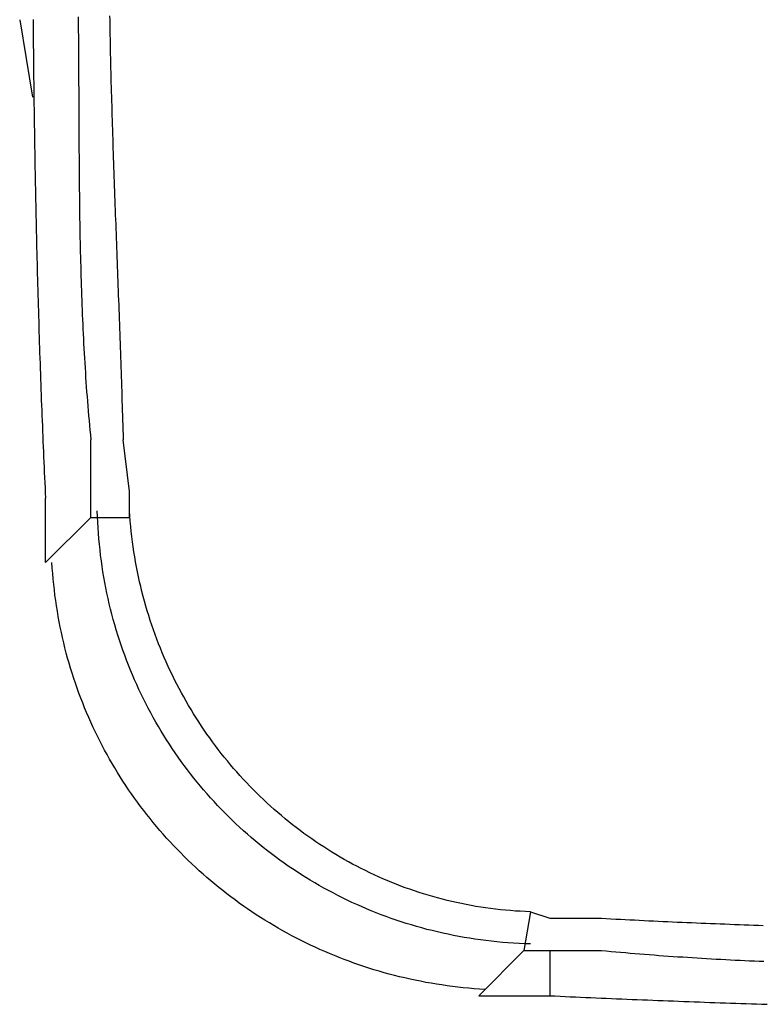
# Model space of a CAD drawing. Extents: x -11 to 407, y -173 to 268.
# Drawn here: x 73 to 83, y -9 to 4 of the extents above; entities that cross this region are included whole.
import ezdxf

# ---------------------------------------------------------------- set-up
doc = ezdxf.new("R2010")
doc.units = 0
doc.layers.add('EBENE_1', color=160, linetype='CONTINUOUS')

# ---------------------------------------------------------------- blocks, each defined once
blk = doc.blocks.new('AI9-BLK1')
at = {"layer": 'EBENE_1', "color": 7}
for p, q in [((-30.85893, -10.6965), (-30.81655, -10.95006)), ((-30.62604, -12.24129), (-30.62604, -12.07179)), ((-30.49909, -12.24129), (-30.52027, -12.07179)), ((-30.62604, -12.32603), (-30.62604, -12.24129)), ((-30.49909, -12.32603), (-30.49909, -12.24129)), ((-30.77435, -12.47417), (-30.77435, -12.26265)), ((-30.77435, -12.47417), (-30.77435, -12.26265)), ((-30.62604, -12.32603), (-30.77435, -12.47417)), ((-30.62604, -12.32603), (-30.49909, -12.32603)), ((-29.18685, -13.61726), (-29.20786, -13.74404)), ((-29.18685, -13.61726), (-29.12329, -13.63862)), ((-29.12329, -13.63862), (-28.95396, -13.63862)), ((-29.35618, -13.89218), (-29.20786, -13.74404)), ((-29.12329, -13.74404), (-29.12329, -13.89218)), ((-29.35618, -13.89218), (-29.12329, -13.89218)), ((-29.35618, -13.89218), (-29.12329, -13.89218))]:
    blk.add_line(p, q, dxfattribs=at)
blk.add_lwpolyline([(-29.20786, -13.74404), (-29.12329, -13.74404), (-28.95396, -13.74404)], dxfattribs=at)
for points in [[(-30.8152, -10.6962, 0), (-30.815, -10.7135, 0), (-30.8149, -10.7307, 0), (-30.8147, -10.748, 0), (-30.8146, -10.7653, 0), (-30.8144, -10.7827, 0), (-30.8142, -10.8, 0), (-30.8141, -10.8173, 0), (-30.8139, -10.8346, 0), (-30.8137, -10.852, 0), (-30.8135, -10.8693, 0), (-30.8133, -10.8867, 0), (-30.8131, -10.904, 0), (-30.8129, -10.9214, 0), (-30.8127, -10.9387, 0), (-30.8124, -10.9561, 0), (-30.8122, -10.9734, 0), (-30.812, -10.9908, 0), (-30.8117, -11.0082, 0), (-30.8115, -11.0256, 0), (-30.8112, -11.0429, 0), (-30.811, -11.0603, 0), (-30.8107, -11.0777, 0), (-30.8104, -11.0951, 0), (-30.8101, -11.1125, 0), (-30.8098, -11.1298, 0), (-30.8095, -11.1472, 0), (-30.8092, -11.1646, 0), (-30.8089, -11.182, 0), (-30.8086, -11.1994, 0), (-30.8083, -11.2168, 0), (-30.808, -11.2341, 0), (-30.8076, -11.2515, 0), (-30.8073, -11.2689, 0), (-30.8069, -11.2863, 0), (-30.8066, -11.3036, 0), (-30.8062, -11.321, 0), (-30.8058, -11.3384, 0), (-30.8054, -11.3557, 0), (-30.8051, -11.3731, 0), (-30.8047, -11.3904, 0), (-30.8043, -11.4078, 0), (-30.8039, -11.4251, 0), (-30.8034, -11.4425, 0), (-30.803, -11.4598, 0), (-30.8026, -11.4771, 0), (-30.8021, -11.4945, 0), (-30.8017, -11.5118, 0), (-30.8013, -11.5291, 0), (-30.8008, -11.5464, 0), (-30.8003, -11.5637, 0), (-30.7999, -11.581, 0), (-30.7994, -11.5983, 0), (-30.7989, -11.6155, 0), (-30.7984, -11.6328, 0), (-30.7979, -11.65, 0), (-30.7974, -11.6673, 0), (-30.7968, -11.6845, 0), (-30.7963, -11.7018, 0), (-30.7958, -11.719, 0), (-30.7952, -11.7362, 0), (-30.7947, -11.7534, 0), (-30.7941, -11.7706, 0), (-30.7936, -11.7877, 0), (-30.793, -11.8049, 0), (-30.7924, -11.822, 0), (-30.7918, -11.8392, 0), (-30.7912, -11.8563, 0), (-30.7906, -11.8734, 0), (-30.79, -11.8905, 0), (-30.7894, -11.9076, 0), (-30.7887, -11.9247, 0), (-30.7881, -11.9417, 0), (-30.7875, -11.9588, 0), (-30.7868, -11.9758, 0), (-30.7861, -11.9928, 0), (-30.7855, -12.0098, 0), (-30.7848, -12.0268, 0), (-30.7841, -12.0437, 0), (-30.7834, -12.0607, 0), (-30.7827, -12.0776, 0), (-30.782, -12.0945, 0), (-30.7812, -12.1114, 0), (-30.7805, -12.1283, 0), (-30.7798, -12.1452, 0), (-30.779, -12.162, 0), (-30.7783, -12.1788, 0), (-30.7775, -12.1956, 0), (-30.7767, -12.2124, 0), (-30.7759, -12.2292, 0), (-30.7752, -12.2459, 0), (-30.7743, -12.2626, 0)], [(-30.8152, -10.6962, 0), (-30.815, -10.7135, 0), (-30.8149, -10.7307, 0), (-30.8147, -10.748, 0), (-30.8146, -10.7653, 0), (-30.8144, -10.7827, 0), (-30.8142, -10.8, 0), (-30.8141, -10.8173, 0), (-30.8139, -10.8346, 0), (-30.8137, -10.852, 0), (-30.8135, -10.8693, 0), (-30.8133, -10.8867, 0), (-30.8131, -10.904, 0), (-30.8129, -10.9214, 0), (-30.8127, -10.9387, 0), (-30.8124, -10.9561, 0), (-30.8122, -10.9734, 0), (-30.812, -10.9908, 0), (-30.8117, -11.0082, 0), (-30.8115, -11.0256, 0), (-30.8112, -11.0429, 0), (-30.811, -11.0603, 0), (-30.8107, -11.0777, 0), (-30.8104, -11.0951, 0), (-30.8101, -11.1125, 0), (-30.8098, -11.1298, 0), (-30.8095, -11.1472, 0), (-30.8092, -11.1646, 0), (-30.8089, -11.182, 0), (-30.8086, -11.1994, 0), (-30.8083, -11.2168, 0), (-30.808, -11.2341, 0), (-30.8076, -11.2515, 0), (-30.8073, -11.2689, 0), (-30.8069, -11.2863, 0), (-30.8066, -11.3036, 0), (-30.8062, -11.321, 0), (-30.8058, -11.3384, 0), (-30.8054, -11.3557, 0), (-30.8051, -11.3731, 0), (-30.8047, -11.3904, 0), (-30.8043, -11.4078, 0), (-30.8039, -11.4251, 0), (-30.8034, -11.4425, 0), (-30.803, -11.4598, 0), (-30.8026, -11.4771, 0), (-30.8021, -11.4945, 0), (-30.8017, -11.5118, 0), (-30.8013, -11.5291, 0), (-30.8008, -11.5464, 0), (-30.8003, -11.5637, 0), (-30.7999, -11.581, 0), (-30.7994, -11.5983, 0), (-30.7989, -11.6155, 0), (-30.7984, -11.6328, 0), (-30.7979, -11.65, 0), (-30.7974, -11.6673, 0), (-30.7968, -11.6845, 0), (-30.7963, -11.7018, 0), (-30.7958, -11.719, 0), (-30.7952, -11.7362, 0), (-30.7947, -11.7534, 0), (-30.7941, -11.7706, 0), (-30.7936, -11.7877, 0), (-30.793, -11.8049, 0), (-30.7924, -11.822, 0), (-30.7918, -11.8392, 0), (-30.7912, -11.8563, 0), (-30.7906, -11.8734, 0), (-30.79, -11.8905, 0), (-30.7894, -11.9076, 0), (-30.7887, -11.9247, 0), (-30.7881, -11.9417, 0), (-30.7875, -11.9588, 0), (-30.7868, -11.9758, 0), (-30.7861, -11.9928, 0), (-30.7855, -12.0098, 0), (-30.7848, -12.0268, 0), (-30.7841, -12.0437, 0), (-30.7834, -12.0607, 0), (-30.7827, -12.0776, 0), (-30.782, -12.0945, 0), (-30.7812, -12.1114, 0), (-30.7805, -12.1283, 0), (-30.7798, -12.1452, 0), (-30.779, -12.162, 0), (-30.7783, -12.1788, 0), (-30.7775, -12.1956, 0), (-30.7767, -12.2124, 0), (-30.7759, -12.2292, 0), (-30.7752, -12.2459, 0), (-30.7743, -12.2626, 0)], [(-30.6676, -10.6873, 0), (-30.6674, -10.7029, 0), (-30.6672, -10.7186, 0), (-30.6671, -10.7342, 0), (-30.6669, -10.7499, 0), (-30.6668, -10.7655, 0), (-30.6667, -10.7812, 0), (-30.6666, -10.7969, 0), (-30.6665, -10.8125, 0), (-30.6663, -10.8282, 0), (-30.6662, -10.8439, 0), (-30.6662, -10.8596, 0), (-30.6661, -10.8753, 0), (-30.666, -10.891, 0), (-30.6659, -10.9067, 0), (-30.6658, -10.9224, 0), (-30.6658, -10.9381, 0), (-30.6657, -10.9538, 0), (-30.6656, -10.9695, 0), (-30.6655, -10.9852, 0), (-30.6655, -11.0009, 0), (-30.6654, -11.0166, 0), (-30.6653, -11.0324, 0), (-30.6652, -11.0481, 0), (-30.6652, -11.0638, 0), (-30.6651, -11.0795, 0), (-30.665, -11.0953, 0), (-30.6649, -11.111, 0), (-30.6648, -11.1267, 0), (-30.6647, -11.1425, 0), (-30.6646, -11.1582, 0), (-30.6645, -11.174, 0), (-30.6644, -11.1897, 0), (-30.6642, -11.2055, 0), (-30.6641, -11.2212, 0), (-30.6639, -11.237, 0), (-30.6638, -11.2527, 0), (-30.6636, -11.2685, 0), (-30.6634, -11.2842, 0), (-30.6632, -11.3, 0), (-30.663, -11.3158, 0), (-30.6628, -11.3315, 0), (-30.6626, -11.3473, 0), (-30.6623, -11.363, 0), (-30.6621, -11.3788, 0), (-30.6618, -11.3946, 0), (-30.6615, -11.4103, 0), (-30.6612, -11.4261, 0), (-30.6608, -11.4419, 0), (-30.6605, -11.4576, 0), (-30.6601, -11.4734, 0), (-30.6597, -11.4892, 0), (-30.6593, -11.5049, 0), (-30.6589, -11.5207, 0), (-30.6584, -11.5365, 0), (-30.658, -11.5522, 0), (-30.6575, -11.568, 0), (-30.657, -11.5837, 0), (-30.6564, -11.5995, 0), (-30.6559, -11.6153, 0), (-30.6553, -11.631, 0), (-30.6547, -11.6468, 0), (-30.654, -11.6626, 0), (-30.6533, -11.6783, 0), (-30.6526, -11.6941, 0), (-30.6519, -11.7098, 0), (-30.6512, -11.7256, 0), (-30.6504, -11.7414, 0), (-30.6496, -11.7571, 0), (-30.6487, -11.7729, 0), (-30.6479, -11.7886, 0), (-30.6469, -11.8044, 0), (-30.646, -11.8201, 0), (-30.645, -11.8359, 0), (-30.644, -11.8516, 0), (-30.643, -11.8674, 0), (-30.6419, -11.8831, 0), (-30.6408, -11.8988, 0), (-30.6397, -11.9146, 0), (-30.6385, -11.9303, 0), (-30.6372, -11.946, 0), (-30.636, -11.9618, 0), (-30.6347, -11.9775, 0), (-30.6333, -11.9932, 0), (-30.632, -12.0089, 0), (-30.6305, -12.0247, 0), (-30.6291, -12.0404, 0), (-30.6276, -12.0561, 0), (-30.626, -12.0718, 0)], [(-30.5646, -10.684, 0), (-30.5643, -10.6996, 0), (-30.564, -10.7152, 0), (-30.5638, -10.7308, 0), (-30.5635, -10.7463, 0), (-30.5632, -10.7619, 0), (-30.5629, -10.7775, 0), (-30.5625, -10.793, 0), (-30.5622, -10.8085, 0), (-30.5618, -10.8241, 0), (-30.5615, -10.8396, 0), (-30.5611, -10.8551, 0), (-30.5607, -10.8706, 0), (-30.5604, -10.8861, 0), (-30.56, -10.9017, 0), (-30.5595, -10.9172, 0), (-30.5591, -10.9326, 0), (-30.5587, -10.9481, 0), (-30.5583, -10.9636, 0), (-30.5578, -10.9791, 0), (-30.5574, -10.9946, 0), (-30.5569, -11.0101, 0), (-30.5565, -11.0255, 0), (-30.556, -11.041, 0), (-30.5555, -11.0565, 0), (-30.555, -11.072, 0), (-30.5545, -11.0874, 0), (-30.554, -11.1029, 0), (-30.5535, -11.1183, 0), (-30.553, -11.1338, 0), (-30.5525, -11.1493, 0), (-30.552, -11.1647, 0), (-30.5514, -11.1802, 0), (-30.5509, -11.1957, 0), (-30.5504, -11.2111, 0), (-30.5498, -11.2266, 0), (-30.5493, -11.2421, 0), (-30.5487, -11.2575, 0), (-30.5481, -11.273, 0), (-30.5476, -11.2885, 0), (-30.547, -11.304, 0), (-30.5465, -11.3194, 0), (-30.5459, -11.3349, 0), (-30.5453, -11.3504, 0), (-30.5447, -11.3659, 0), (-30.5442, -11.3814, 0), (-30.5436, -11.3969, 0), (-30.543, -11.4124, 0), (-30.5424, -11.4279, 0), (-30.5418, -11.4434, 0), (-30.5413, -11.4589, 0), (-30.5407, -11.4744, 0), (-30.5401, -11.49, 0), (-30.5395, -11.5055, 0), (-30.5389, -11.5211, 0), (-30.5383, -11.5366, 0), (-30.5377, -11.5522, 0), (-30.5372, -11.5677, 0), (-30.5366, -11.5833, 0), (-30.536, -11.5989, 0), (-30.5354, -11.6145, 0), (-30.5348, -11.6301, 0), (-30.5343, -11.6457, 0), (-30.5337, -11.6613, 0), (-30.5331, -11.677, 0), (-30.5325, -11.6926, 0), (-30.532, -11.7082, 0), (-30.5314, -11.7239, 0), (-30.5309, -11.7396, 0), (-30.5303, -11.7553, 0), (-30.5297, -11.771, 0), (-30.5292, -11.7867, 0), (-30.5287, -11.8024, 0), (-30.5281, -11.8181, 0), (-30.5276, -11.8339, 0), (-30.527, -11.8496, 0), (-30.5265, -11.8654, 0), (-30.526, -11.8812, 0), (-30.5255, -11.897, 0), (-30.525, -11.9128, 0), (-30.5245, -11.9286, 0), (-30.524, -11.9445, 0), (-30.5235, -11.9603, 0), (-30.523, -11.9762, 0), (-30.5225, -11.9921, 0), (-30.5221, -12.008, 0), (-30.5216, -12.0239, 0), (-30.5212, -12.0399, 0), (-30.5207, -12.0558, 0), (-30.5203, -12.0718, 0)], [(-29.1868, -13.7227, 0), (-29.2053, -13.7221, 0), (-29.2237, -13.7212, 0), (-29.2421, -13.7202, 0), (-29.2603, -13.7189, 0), (-29.2785, -13.7174, 0), (-29.2967, -13.7157, 0), (-29.3147, -13.7138, 0), (-29.3327, -13.7117, 0), (-29.3506, -13.7094, 0), (-29.3685, -13.7068, 0), (-29.3862, -13.7041, 0), (-29.4039, -13.7011, 0), (-29.4215, -13.698, 0), (-29.4391, -13.6946, 0), (-29.4565, -13.691, 0), (-29.4739, -13.6873, 0), (-29.4912, -13.6833, 0), (-29.5084, -13.6791, 0), (-29.5255, -13.6748, 0), (-29.5426, -13.6702, 0), (-29.5595, -13.6654, 0), (-29.5764, -13.6605, 0), (-29.5931, -13.6553, 0), (-29.6098, -13.65, 0), (-29.6264, -13.6445, 0), (-29.6429, -13.6388, 0), (-29.6593, -13.6329, 0), (-29.6756, -13.6268, 0), (-29.6918, -13.6205, 0), (-29.7079, -13.614, 0), (-29.7239, -13.6074, 0), (-29.7398, -13.6005, 0), (-29.7556, -13.5935, 0), (-29.7713, -13.5864, 0), (-29.7869, -13.579, 0), (-29.8023, -13.5714, 0), (-29.8177, -13.5637, 0), (-29.833, -13.5558, 0), (-29.8481, -13.5478, 0), (-29.8632, -13.5395, 0), (-29.8781, -13.5311, 0), (-29.8929, -13.5225, 0), (-29.9076, -13.5138, 0), (-29.9222, -13.5049, 0), (-29.9367, -13.4958, 0), (-29.951, -13.4866, 0), (-29.9653, -13.4772, 0), (-29.9794, -13.4676, 0), (-29.9934, -13.4579, 0), (-30.0072, -13.448, 0), (-30.021, -13.4379, 0), (-30.0346, -13.4277, 0), (-30.0481, -13.4173, 0), (-30.0614, -13.4068, 0), (-30.0746, -13.3962, 0), (-30.0877, -13.3853, 0), (-30.1007, -13.3744, 0), (-30.1135, -13.3632, 0), (-30.1262, -13.352, 0), (-30.1388, -13.3406, 0), (-30.1512, -13.329, 0), (-30.1635, -13.3173, 0), (-30.1756, -13.3054, 0), (-30.1876, -13.2934, 0), (-30.1995, -13.2813, 0), (-30.2112, -13.269, 0), (-30.2227, -13.2566, 0), (-30.2342, -13.2441, 0), (-30.2454, -13.2314, 0), (-30.2566, -13.2185, 0), (-30.2675, -13.2056, 0), (-30.2784, -13.1925, 0), (-30.289, -13.1793, 0), (-30.2996, -13.1659, 0), (-30.3099, -13.1524, 0), (-30.3201, -13.1388, 0), (-30.3302, -13.1251, 0), (-30.3401, -13.1112, 0), (-30.3498, -13.0973, 0), (-30.3594, -13.0832, 0), (-30.3688, -13.0689, 0), (-30.378, -13.0546, 0), (-30.3871, -13.0401, 0), (-30.396, -13.0255, 0), (-30.4048, -13.0108, 0), (-30.4134, -12.996, 0), (-30.4218, -12.9811, 0), (-30.43, -12.966, 0), (-30.4381, -12.9509, 0), (-30.446, -12.9356, 0), (-30.4537, -12.9203, 0), (-30.4613, -12.9048, 0), (-30.4686, -12.8892, 0), (-30.4758, -12.8735, 0), (-30.4828, -12.8577, 0), (-30.4896, -12.8418, 0), (-30.4963, -12.8258, 0), (-30.5028, -12.8097, 0), (-30.509, -12.7935, 0), (-30.5151, -12.7772, 0), (-30.521, -12.7608, 0), (-30.5267, -12.7443, 0), (-30.5323, -12.7277, 0), (-30.5376, -12.7111, 0), (-30.5428, -12.6943, 0), (-30.5477, -12.6774, 0), (-30.5525, -12.6605, 0), (-30.557, -12.6434, 0), (-30.5614, -12.6263, 0), (-30.5656, -12.6091, 0), (-30.5695, -12.5918, 0), (-30.5733, -12.5744, 0), (-30.5769, -12.557, 0), (-30.5802, -12.5394, 0), (-30.5834, -12.5218, 0), (-30.5863, -12.5041, 0), (-30.5891, -12.4864, 0), (-30.5916, -12.4685, 0), (-30.5939, -12.4506, 0), (-30.596, -12.4326, 0), (-30.5979, -12.4145, 0), (-30.5996, -12.3964, 0), (-30.6011, -12.3782, 0), (-30.6024, -12.3599, 0), (-30.6034, -12.3416, 0), (-30.6042, -12.3231, 0), (-30.6049, -12.3047, 0)], [(-29.1868, -13.6173, 0), (-29.2033, -13.6166, 0), (-29.2198, -13.6158, 0), (-29.2361, -13.6148, 0), (-29.2525, -13.6136, 0), (-29.2687, -13.6122, 0), (-29.285, -13.6106, 0), (-29.3011, -13.6088, 0), (-29.3172, -13.6068, 0), (-29.3333, -13.6046, 0), (-29.3493, -13.6022, 0), (-29.3652, -13.5996, 0), (-29.3811, -13.5968, 0), (-29.3969, -13.5938, 0), (-29.4127, -13.5907, 0), (-29.4284, -13.5873, 0), (-29.444, -13.5838, 0), (-29.4595, -13.5801, 0), (-29.475, -13.5761, 0), (-29.4905, -13.5721, 0), (-29.5058, -13.5678, 0), (-29.5211, -13.5633, 0), (-29.5363, -13.5587, 0), (-29.5514, -13.5539, 0), (-29.5665, -13.5489, 0), (-29.5815, -13.5437, 0), (-29.5964, -13.5384, 0), (-29.6112, -13.5329, 0), (-29.626, -13.5272, 0), (-29.6407, -13.5213, 0), (-29.6553, -13.5153, 0), (-29.6698, -13.5091, 0), (-29.6842, -13.5027, 0), (-29.6985, -13.4962, 0), (-29.7128, -13.4895, 0), (-29.727, -13.4826, 0), (-29.741, -13.4756, 0), (-29.755, -13.4684, 0), (-29.7689, -13.461, 0), (-29.7827, -13.4535, 0), (-29.7965, -13.4458, 0), (-29.8101, -13.438, 0), (-29.8236, -13.43, 0), (-29.837, -13.4219, 0), (-29.8504, -13.4136, 0), (-29.8636, -13.4051, 0), (-29.8767, -13.3965, 0), (-29.8897, -13.3878, 0), (-29.9027, -13.3789, 0), (-29.9155, -13.3698, 0), (-29.9282, -13.3606, 0), (-29.9408, -13.3513, 0), (-29.9533, -13.3418, 0), (-29.9657, -13.3322, 0), (-29.978, -13.3224, 0), (-29.9902, -13.3125, 0), (-30.0022, -13.3024, 0), (-30.0142, -13.2922, 0), (-30.026, -13.2819, 0), (-30.0377, -13.2715, 0), (-30.0493, -13.2609, 0), (-30.0608, -13.2501, 0), (-30.0722, -13.2393, 0), (-30.0834, -13.2283, 0), (-30.0946, -13.2171, 0), (-30.1056, -13.2059, 0), (-30.1164, -13.1945, 0), (-30.1272, -13.183, 0), (-30.1378, -13.1713, 0), (-30.1483, -13.1596, 0), (-30.1587, -13.1477, 0), (-30.1689, -13.1357, 0), (-30.179, -13.1235, 0), (-30.189, -13.1113, 0), (-30.1989, -13.0989, 0), (-30.2086, -13.0864, 0), (-30.2181, -13.0738, 0), (-30.2276, -13.0611, 0), (-30.2369, -13.0483, 0), (-30.246, -13.0353, 0), (-30.2551, -13.0223, 0), (-30.2639, -13.0091, 0), (-30.2727, -12.9959, 0), (-30.2813, -12.9825, 0), (-30.2897, -12.969, 0), (-30.298, -12.9554, 0), (-30.3062, -12.9417, 0), (-30.3142, -12.9279, 0), (-30.322, -12.914, 0), (-30.3297, -12.9, 0), (-30.3373, -12.8859, 0), (-30.3447, -12.8717, 0), (-30.3519, -12.8574, 0), (-30.359, -12.843, 0), (-30.366, -12.8285, 0), (-30.3727, -12.8139, 0), (-30.3793, -12.7992, 0), (-30.3858, -12.7844, 0), (-30.3921, -12.7696, 0), (-30.3982, -12.7546, 0), (-30.4042, -12.7396, 0), (-30.41, -12.7245, 0), (-30.4156, -12.7093, 0), (-30.4211, -12.694, 0), (-30.4264, -12.6786, 0), (-30.4315, -12.6631, 0), (-30.4365, -12.6476, 0), (-30.4413, -12.632, 0), (-30.4459, -12.6163, 0), (-30.4503, -12.6005, 0), (-30.4546, -12.5846, 0), (-30.4587, -12.5687, 0), (-30.4626, -12.5527, 0), (-30.4663, -12.5367, 0), (-30.4699, -12.5205, 0), (-30.4732, -12.5043, 0), (-30.4764, -12.488, 0), (-30.4794, -12.4717, 0), (-30.4823, -12.4552, 0), (-30.4849, -12.4388, 0), (-30.4873, -12.4222, 0), (-30.4896, -12.4056, 0), (-30.4916, -12.3889, 0), (-30.4935, -12.3722, 0), (-30.4952, -12.3554, 0), (-30.4967, -12.3385, 0), (-30.498, -12.3216, 0), (-30.4991, -12.3047, 0)], [(-29.335, -13.8715, 0), (-29.353, -13.8704, 0), (-29.3709, -13.8691, 0), (-29.3887, -13.8676, 0), (-29.4065, -13.8658, 0), (-29.4243, -13.8639, 0), (-29.4419, -13.8618, 0), (-29.4595, -13.8595, 0), (-29.4771, -13.857, 0), (-29.4946, -13.8543, 0), (-29.512, -13.8514, 0), (-29.5294, -13.8483, 0), (-29.5466, -13.845, 0), (-29.5638, -13.8415, 0), (-29.581, -13.8378, 0), (-29.5981, -13.834, 0), (-29.6151, -13.8299, 0), (-29.632, -13.8257, 0), (-29.6488, -13.8213, 0), (-29.6656, -13.8167, 0), (-29.6823, -13.8119, 0), (-29.6989, -13.8069, 0), (-29.7154, -13.8018, 0), (-29.7318, -13.7965, 0), (-29.7482, -13.7909, 0), (-29.7645, -13.7853, 0), (-29.7807, -13.7794, 0), (-29.7968, -13.7734, 0), (-29.8128, -13.7671, 0), (-29.8287, -13.7608, 0), (-29.8446, -13.7542, 0), (-29.8603, -13.7475, 0), (-29.8759, -13.7406, 0), (-29.8915, -13.7335, 0), (-29.907, -13.7263, 0), (-29.9223, -13.7189, 0), (-29.9376, -13.7113, 0), (-29.9527, -13.7036, 0), (-29.9678, -13.6957, 0), (-29.9828, -13.6876, 0), (-29.9976, -13.6794, 0), (-30.0124, -13.671, 0), (-30.027, -13.6625, 0), (-30.0415, -13.6538, 0), (-30.056, -13.6449, 0), (-30.0703, -13.6359, 0), (-30.0845, -13.6268, 0), (-30.0986, -13.6174, 0), (-30.1126, -13.608, 0), (-30.1264, -13.5984, 0), (-30.1402, -13.5886, 0), (-30.1538, -13.5787, 0), (-30.1673, -13.5686, 0), (-30.1807, -13.5584, 0), (-30.194, -13.548, 0), (-30.2072, -13.5375, 0), (-30.2202, -13.5269, 0), (-30.2331, -13.5161, 0), (-30.2459, -13.5052, 0), (-30.2586, -13.4941, 0), (-30.2711, -13.4829, 0), (-30.2835, -13.4715, 0), (-30.2957, -13.4601, 0), (-30.3079, -13.4484, 0), (-30.3199, -13.4367, 0), (-30.3317, -13.4248, 0), (-30.3435, -13.4128, 0), (-30.3551, -13.4006, 0), (-30.3665, -13.3884, 0), (-30.3778, -13.376, 0), (-30.389, -13.3634, 0), (-30.4, -13.3508, 0), (-30.4109, -13.338, 0), (-30.4217, -13.3251, 0), (-30.4323, -13.312, 0), (-30.4427, -13.2989, 0), (-30.453, -13.2856, 0), (-30.4632, -13.2722, 0), (-30.4732, -13.2587, 0), (-30.4831, -13.2451, 0), (-30.4928, -13.2313, 0), (-30.5023, -13.2175, 0), (-30.5117, -13.2035, 0), (-30.5209, -13.1894, 0), (-30.53, -13.1752, 0), (-30.5389, -13.1609, 0), (-30.5477, -13.1464, 0), (-30.5563, -13.1319, 0), (-30.5647, -13.1173, 0), (-30.573, -13.1025, 0), (-30.5811, -13.0877, 0), (-30.589, -13.0727, 0), (-30.5968, -13.0576, 0), (-30.6044, -13.0425, 0), (-30.6118, -13.0272, 0), (-30.619, -13.0118, 0), (-30.6261, -12.9964, 0), (-30.633, -12.9808, 0), (-30.6398, -12.9652, 0), (-30.6463, -12.9494, 0), (-30.6527, -12.9336, 0), (-30.6589, -12.9176, 0), (-30.6649, -12.9016, 0), (-30.6708, -12.8855, 0), (-30.6764, -12.8693, 0), (-30.6819, -12.853, 0), (-30.6872, -12.8366, 0), (-30.6923, -12.8201, 0), (-30.6972, -12.8035, 0), (-30.7019, -12.7869, 0), (-30.7064, -12.7702, 0), (-30.7108, -12.7534, 0), (-30.7149, -12.7365, 0), (-30.7189, -12.7195, 0), (-30.7226, -12.7025, 0), (-30.7262, -12.6853, 0), (-30.7296, -12.6681, 0), (-30.7327, -12.6508, 0), (-30.7357, -12.6335, 0), (-30.7385, -12.6161, 0), (-30.741, -12.5986, 0), (-30.7434, -12.581, 0), (-30.7455, -12.5634, 0), (-30.7475, -12.5457, 0), (-30.7492, -12.5279, 0), (-30.7507, -12.51, 0), (-30.7521, -12.4921, 0), (-30.7532, -12.4742, 0)], [(-29.335, -13.8715, 0), (-29.353, -13.8704, 0), (-29.3709, -13.8691, 0), (-29.3887, -13.8676, 0), (-29.4065, -13.8658, 0), (-29.4243, -13.8639, 0), (-29.4419, -13.8618, 0), (-29.4595, -13.8595, 0), (-29.4771, -13.857, 0), (-29.4946, -13.8543, 0), (-29.512, -13.8514, 0), (-29.5294, -13.8483, 0), (-29.5466, -13.845, 0), (-29.5638, -13.8415, 0), (-29.581, -13.8378, 0), (-29.5981, -13.834, 0), (-29.6151, -13.8299, 0), (-29.632, -13.8257, 0), (-29.6488, -13.8213, 0), (-29.6656, -13.8167, 0), (-29.6823, -13.8119, 0), (-29.6989, -13.8069, 0), (-29.7154, -13.8018, 0), (-29.7318, -13.7965, 0), (-29.7482, -13.7909, 0), (-29.7645, -13.7853, 0), (-29.7807, -13.7794, 0), (-29.7968, -13.7734, 0), (-29.8128, -13.7671, 0), (-29.8287, -13.7608, 0), (-29.8446, -13.7542, 0), (-29.8603, -13.7475, 0), (-29.8759, -13.7406, 0), (-29.8915, -13.7335, 0), (-29.907, -13.7263, 0), (-29.9223, -13.7189, 0), (-29.9376, -13.7113, 0), (-29.9527, -13.7036, 0), (-29.9678, -13.6957, 0), (-29.9828, -13.6876, 0), (-29.9976, -13.6794, 0), (-30.0124, -13.671, 0), (-30.027, -13.6625, 0), (-30.0415, -13.6538, 0), (-30.056, -13.6449, 0), (-30.0703, -13.6359, 0), (-30.0845, -13.6268, 0), (-30.0986, -13.6174, 0), (-30.1126, -13.608, 0), (-30.1264, -13.5984, 0), (-30.1402, -13.5886, 0), (-30.1538, -13.5787, 0), (-30.1673, -13.5686, 0), (-30.1807, -13.5584, 0), (-30.194, -13.548, 0), (-30.2072, -13.5375, 0), (-30.2202, -13.5269, 0), (-30.2331, -13.5161, 0), (-30.2459, -13.5052, 0), (-30.2586, -13.4941, 0), (-30.2711, -13.4829, 0), (-30.2835, -13.4715, 0), (-30.2957, -13.4601, 0), (-30.3079, -13.4484, 0), (-30.3199, -13.4367, 0), (-30.3317, -13.4248, 0), (-30.3435, -13.4128, 0), (-30.3551, -13.4006, 0), (-30.3665, -13.3884, 0), (-30.3778, -13.376, 0), (-30.389, -13.3634, 0), (-30.4, -13.3508, 0), (-30.4109, -13.338, 0), (-30.4217, -13.3251, 0), (-30.4323, -13.312, 0), (-30.4427, -13.2989, 0), (-30.453, -13.2856, 0), (-30.4632, -13.2722, 0), (-30.4732, -13.2587, 0), (-30.4831, -13.2451, 0), (-30.4928, -13.2313, 0), (-30.5023, -13.2175, 0), (-30.5117, -13.2035, 0), (-30.5209, -13.1894, 0), (-30.53, -13.1752, 0), (-30.5389, -13.1609, 0), (-30.5477, -13.1464, 0), (-30.5563, -13.1319, 0), (-30.5647, -13.1173, 0), (-30.573, -13.1025, 0), (-30.5811, -13.0877, 0), (-30.589, -13.0727, 0), (-30.5968, -13.0576, 0), (-30.6044, -13.0425, 0), (-30.6118, -13.0272, 0), (-30.619, -13.0118, 0), (-30.6261, -12.9964, 0), (-30.633, -12.9808, 0), (-30.6398, -12.9652, 0), (-30.6463, -12.9494, 0), (-30.6527, -12.9336, 0), (-30.6589, -12.9176, 0), (-30.6649, -12.9016, 0), (-30.6708, -12.8855, 0), (-30.6764, -12.8693, 0), (-30.6819, -12.853, 0), (-30.6872, -12.8366, 0), (-30.6923, -12.8201, 0), (-30.6972, -12.8035, 0), (-30.7019, -12.7869, 0), (-30.7064, -12.7702, 0), (-30.7108, -12.7534, 0), (-30.7149, -12.7365, 0), (-30.7189, -12.7195, 0), (-30.7226, -12.7025, 0), (-30.7262, -12.6853, 0), (-30.7296, -12.6681, 0), (-30.7327, -12.6508, 0), (-30.7357, -12.6335, 0), (-30.7385, -12.6161, 0), (-30.741, -12.5986, 0), (-30.7434, -12.581, 0), (-30.7455, -12.5634, 0), (-30.7475, -12.5457, 0), (-30.7492, -12.5279, 0), (-30.7507, -12.51, 0), (-30.7521, -12.4921, 0), (-30.7532, -12.4742, 0)], [(-28.954, -13.6386, 0), (-28.9385, -13.6394, 0), (-28.9231, -13.6403, 0), (-28.9076, -13.6411, 0), (-28.8921, -13.6419, 0), (-28.8767, -13.6427, 0), (-28.8612, -13.6434, 0), (-28.8457, -13.6442, 0), (-28.8302, -13.645, 0), (-28.8147, -13.6457, 0), (-28.7991, -13.6465, 0), (-28.7836, -13.6472, 0), (-28.7681, -13.6479, 0), (-28.7525, -13.6487, 0), (-28.737, -13.6494, 0), (-28.7214, -13.6501, 0), (-28.7058, -13.6508, 0), (-28.6902, -13.6515, 0), (-28.6746, -13.6521, 0), (-28.659, -13.6528, 0), (-28.6434, -13.6535, 0), (-28.6278, -13.6541, 0), (-28.6122, -13.6548, 0), (-28.5966, -13.6554, 0), (-28.581, -13.656, 0), (-28.5653, -13.6566, 0), (-28.5497, -13.6572, 0), (-28.534, -13.6578, 0), (-28.5184, -13.6584, 0), (-28.5027, -13.659, 0), (-28.487, -13.6596, 0), (-28.4714, -13.6602, 0), (-28.4557, -13.6607, 0), (-28.44, -13.6613, 0), (-28.4243, -13.6618, 0)], [(-28.954, -13.744, 0), (-28.9383, -13.7455, 0), (-28.9227, -13.747, 0), (-28.9071, -13.7484, 0), (-28.8915, -13.7498, 0), (-28.8759, -13.7511, 0), (-28.8602, -13.7525, 0), (-28.8446, -13.7538, 0), (-28.829, -13.7551, 0), (-28.8133, -13.7563, 0), (-28.7977, -13.7575, 0), (-28.7821, -13.7587, 0), (-28.7664, -13.7599, 0), (-28.7508, -13.761, 0), (-28.7352, -13.7621, 0), (-28.7195, -13.7632, 0), (-28.7039, -13.7643, 0), (-28.6882, -13.7653, 0), (-28.6726, -13.7664, 0), (-28.657, -13.7673, 0), (-28.6413, -13.7683, 0), (-28.6257, -13.7692, 0), (-28.61, -13.7702, 0), (-28.5944, -13.7711, 0), (-28.5787, -13.7719, 0), (-28.5631, -13.7728, 0), (-28.5474, -13.7736, 0), (-28.5317, -13.7744, 0), (-28.5161, -13.7752, 0), (-28.5004, -13.776, 0), (-28.4848, -13.7767, 0), (-28.4691, -13.7774, 0), (-28.4535, -13.7781, 0), (-28.4378, -13.7788, 0), (-28.4221, -13.7795, 0)], [(-29.1233, -13.8922, 0), (-29.1065, -13.893, 0), (-29.0898, -13.8938, 0), (-29.073, -13.8945, 0), (-29.0562, -13.8953, 0), (-29.0394, -13.8961, 0), (-29.0226, -13.8968, 0), (-29.0058, -13.8976, 0), (-28.9889, -13.8983, 0), (-28.9721, -13.8991, 0), (-28.9552, -13.8998, 0), (-28.9384, -13.9005, 0), (-28.9215, -13.9013, 0), (-28.9046, -13.902, 0), (-28.8878, -13.9027, 0), (-28.8709, -13.9034, 0), (-28.854, -13.9041, 0), (-28.8371, -13.9048, 0), (-28.8201, -13.9055, 0), (-28.8032, -13.9061, 0), (-28.7863, -13.9068, 0), (-28.7693, -13.9075, 0), (-28.7524, -13.9081, 0), (-28.7354, -13.9088, 0), (-28.7185, -13.9094, 0), (-28.7015, -13.9101, 0), (-28.6845, -13.9107, 0), (-28.6675, -13.9114, 0), (-28.6505, -13.912, 0), (-28.6335, -13.9126, 0), (-28.6165, -13.9132, 0), (-28.5995, -13.9138, 0), (-28.5825, -13.9144, 0), (-28.5655, -13.915, 0), (-28.5485, -13.9156, 0), (-28.5314, -13.9162, 0), (-28.5144, -13.9168, 0), (-28.4974, -13.9174, 0), (-28.4803, -13.918, 0), (-28.4633, -13.9185, 0), (-28.4462, -13.9191, 0), (-28.4292, -13.9197, 0), (-28.4121, -13.9202, 0)], [(-29.1233, -13.8922, 0), (-29.1065, -13.893, 0), (-29.0898, -13.8938, 0), (-29.073, -13.8945, 0), (-29.0562, -13.8953, 0), (-29.0394, -13.8961, 0), (-29.0226, -13.8968, 0), (-29.0058, -13.8976, 0), (-28.9889, -13.8983, 0), (-28.9721, -13.8991, 0), (-28.9552, -13.8998, 0), (-28.9384, -13.9005, 0), (-28.9215, -13.9013, 0), (-28.9046, -13.902, 0), (-28.8878, -13.9027, 0), (-28.8709, -13.9034, 0), (-28.854, -13.9041, 0), (-28.8371, -13.9048, 0), (-28.8201, -13.9055, 0), (-28.8032, -13.9061, 0), (-28.7863, -13.9068, 0), (-28.7693, -13.9075, 0), (-28.7524, -13.9081, 0), (-28.7354, -13.9088, 0), (-28.7185, -13.9094, 0), (-28.7015, -13.9101, 0), (-28.6845, -13.9107, 0), (-28.6675, -13.9114, 0), (-28.6505, -13.912, 0), (-28.6335, -13.9126, 0), (-28.6165, -13.9132, 0), (-28.5995, -13.9138, 0), (-28.5825, -13.9144, 0), (-28.5655, -13.915, 0), (-28.5485, -13.9156, 0), (-28.5314, -13.9162, 0), (-28.5144, -13.9168, 0), (-28.4974, -13.9174, 0), (-28.4803, -13.918, 0), (-28.4633, -13.9185, 0), (-28.4462, -13.9191, 0), (-28.4292, -13.9197, 0), (-28.4121, -13.9202, 0)]]:
    blk.add_polyline3d(points, dxfattribs=at)

msp = doc.modelspace()

# ---------------------------------------------------------------- block references
at = {"layer": 'EBENE_1', "color": 7, "xscale": 4.061108311093851, "yscale": 4.061108311093851, "zscale": 4.061108311093851}
msp.add_blockref('AI9-BLK1', (198.607, 47.526), dxfattribs=at)

doc.saveas('drawing.dxf')
